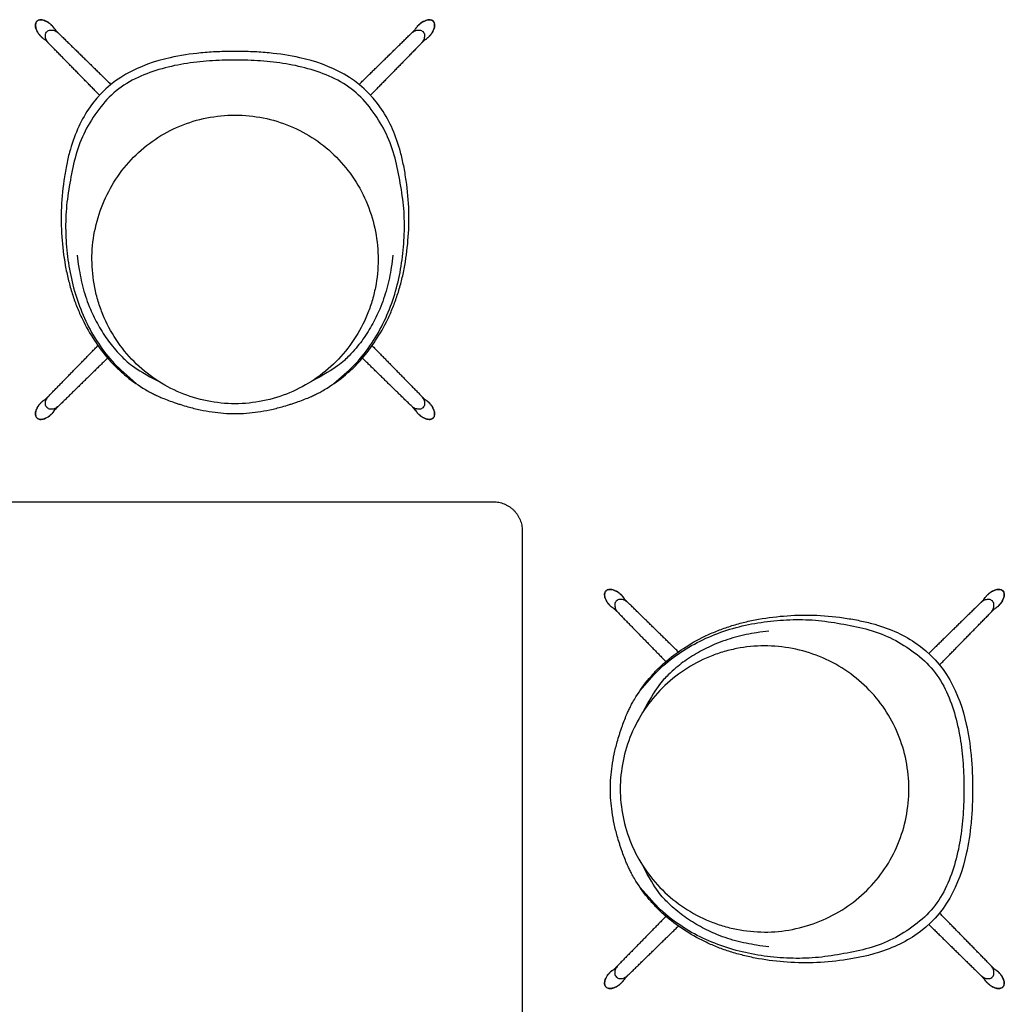
# Model space of a CAD drawing. Units: millimetres. Extents: x -1021 to 1021, y -1021 to 1021.
# Drawn here: x -286 to 1021, y -286 to 1021 of the extents above; entities that cross this region are included whole.
import ezdxf

# ---------------------------------------------------------------- set-up
doc = ezdxf.new("R2010")
doc.units = ezdxf.units.MM
doc.header["$MEASUREMENT"] = 0
for name, color, linetype in [('Default', 7, 'Continuous'), ('Make2D visible lines', 7, 'Continuous'), ('Make2D visible lines - Tangent', 7, 'Continuous')]:
    doc.layers.add(name, color=color, linetype=linetype)

msp = doc.modelspace()

# ---------------------------------------------------------------- linework, layer by layer
at = {"layer": 'Default'}
for points, degree in [([(-86, 970, 714.9), (-125.9, 961.3, 714.9), (-166.5, 943.1, 714.9), (-194.2, 901.9, 714.9)], 3), ([(194.4, 901.9, 714.9), (166.7, 943.1, 714.9), (126.1, 961.3, 714.9), (86.2, 970, 714.9)], 3), ([(-342.9, 381), (0, 381), (342.9, 381)], 2), ([(381, 342.9), (381, 0), (381, -342.9)], 2), ([(901.9, 194.4, 714.9), (943.1, 166.7, 714.9), (961.3, 126.1, 714.9), (970, 86.2, 714.9)], 3), ([(970, -86, 714.9), (961.3, -125.9, 714.9), (943.1, -166.5, 714.9), (901.9, -194.2, 714.9)], 3)]:
    msp.add_open_spline(points, degree=degree, dxfattribs=at)
for points, knots in [([(0.1, 978.5, 714.9), (-3.8, 978.5, 714.9), (-11.6, 978.4, 714.9), (-26.7, 977.9, 714.9), (-51.6, 976.2, 714.9), (-72.6, 973, 714.9), (-86, 970, 714.9)], [0, 0, 0, 0, 0.467606, 0.914211, 1.790163, 3.412367, 3.412367, 3.412367, 3.412367]), ([(86.2, 970, 714.9), (72.8, 973, 714.9), (51.8, 976.2, 714.9), (27, 977.9, 714.9), (11.8, 978.4, 714.9), (4.1, 978.5, 714.9), (0.1, 978.5, 714.9)], [-3.412367, -3.412367, -3.412367, -3.412367, -1.790163, -0.914211, -0.467606, 0, 0, 0, 0]), ([(-194.2, 901.9, 714.9), (-199.8, 893.4, 714.9), (-209.9, 875, 714.9), (-218.6, 849.3, 714.9), (-223.9, 826.3, 714.9), (-228.1, 800.4, 714.9), (-231.1, 767.3, 714.9), (-230, 728, 714.9), (-225.8, 696.4, 714.9), (-220.3, 672.2, 714.9), (-215.4, 655.2, 714.9), (-209.5, 638.8, 714.9), (-200.5, 618.4, 714.9), (-187.2, 594.9, 714.9), (-171.4, 573.9, 714.9), (-157.4, 559.2, 714.9), (-142.7, 545.9, 714.9), (-128.4, 535.6, 714.9), (-115.6, 528, 714.9), (-109.5, 524.7, 714.9), (-104, 522, 714.9), (-97.5, 519.1, 714.9), (-90.1, 516.2, 714.9), (-82.9, 513.5, 714.9), (-76.8, 511.5, 714.9), (-70.4, 509.4, 714.9), (-60.3, 506.4, 714.9), (-46.4, 503, 714.9), (-25.6, 499.3, 714.9), (-10, 498, 714.9), (0.1, 498, 714.9)], [0, 0, 0, 0, 1.200721, 2.474806, 3.195853, 3.980214, 5.573952, 7.111438, 8.622932, 9.33702, 10.037637, 10.716196, 11.387653, 12.666797, 13.906314, 14.48212, 15.058127, 16.242161, 16.566214, 16.81448, 17.05433, 17.297792, 17.647918, 18.001185, 18.203232, 18.403487, 18.796169, 19.450895, 20.090302, 21.290523, 21.290523, 21.290523, 21.290523]), ([(0.1, 498, 714.9), (10.3, 498, 714.9), (25.8, 499.3, 714.9), (46.6, 503, 714.9), (60.5, 506.4, 714.9), (70.6, 509.4, 714.9), (77, 511.5, 714.9), (83.1, 513.5, 714.9), (90.3, 516.2, 714.9), (97.8, 519.1, 714.9), (104.2, 522, 714.9), (109.8, 524.7, 714.9), (115.8, 528, 714.9), (128.6, 535.6, 714.9), (143, 545.9, 714.9), (157.7, 559.2, 714.9), (171.6, 573.9, 714.9), (187.4, 594.9, 714.9), (200.7, 618.4, 714.9), (209.7, 638.8, 714.9), (215.6, 655.2, 714.9), (220.6, 672.2, 714.9), (226, 696.4, 714.9), (230.2, 728, 714.9), (231.4, 767.3, 714.9), (228.4, 800.4, 714.9), (224.1, 826.3, 714.9), (218.8, 849.3, 714.9), (210.1, 875, 714.9), (200.1, 893.4, 714.9), (194.4, 901.9, 714.9)], [-21.290523, -21.290523, -21.290523, -21.290523, -20.090302, -19.450895, -18.796169, -18.403487, -18.203232, -18.001185, -17.647918, -17.297792, -17.05433, -16.81448, -16.566214, -16.242161, -15.058127, -14.48212, -13.906314, -12.666797, -11.387653, -10.716196, -10.037637, -9.33702, -8.622932, -7.111438, -5.573952, -3.980214, -3.195853, -2.474806, -1.200721, 0, 0, 0, 0]), ([(498, 0.1, 714.9), (498, 10.3, 714.9), (499.3, 25.8, 714.9), (503, 46.6, 714.9), (506.4, 60.5, 714.9), (509.4, 70.6, 714.9), (511.5, 77, 714.9), (513.5, 83.1, 714.9), (516.2, 90.3, 714.9), (519.1, 97.8, 714.9), (522, 104.2, 714.9), (524.7, 109.8, 714.9), (528, 115.8, 714.9), (535.6, 128.6, 714.9), (545.9, 143, 714.9), (559.2, 157.7, 714.9), (573.9, 171.6, 714.9), (594.9, 187.4, 714.9), (618.4, 200.7, 714.9), (638.8, 209.7, 714.9), (655.2, 215.6, 714.9), (672.2, 220.6, 714.9), (696.4, 226, 714.9), (728, 230.2, 714.9), (767.3, 231.4, 714.9), (800.4, 228.4, 714.9), (826.3, 224.1, 714.9), (849.3, 218.8, 714.9), (875, 210.1, 714.9), (893.4, 200.1, 714.9), (901.9, 194.4, 714.9)], [-21.290523, -21.290523, -21.290523, -21.290523, -20.090302, -19.450895, -18.796169, -18.403487, -18.203232, -18.001185, -17.647918, -17.297792, -17.05433, -16.81448, -16.566214, -16.242161, -15.058127, -14.48212, -13.906314, -12.666797, -11.387653, -10.716196, -10.037637, -9.33702, -8.622932, -7.111438, -5.573952, -3.980214, -3.195853, -2.474806, -1.200721, 0, 0, 0, 0]), ([(970, 86.2, 714.9), (973, 72.8, 714.9), (976.2, 51.8, 714.9), (977.9, 27, 714.9), (978.4, 11.8, 714.9), (978.5, 4.1, 714.9), (978.5, 0.1, 714.9)], [-3.412367, -3.412367, -3.412367, -3.412367, -1.790163, -0.914211, -0.467606, 0, 0, 0, 0]), ([(901.9, -194.2, 714.9), (893.4, -199.8, 714.9), (875, -209.9, 714.9), (849.3, -218.6, 714.9), (826.3, -223.9, 714.9), (800.4, -228.1, 714.9), (767.3, -231.1, 714.9), (728, -230, 714.9), (696.4, -225.8, 714.9), (672.2, -220.3, 714.9), (655.2, -215.4, 714.9), (638.8, -209.5, 714.9), (618.4, -200.5, 714.9), (594.9, -187.2, 714.9), (573.9, -171.4, 714.9), (559.2, -157.4, 714.9), (545.9, -142.7, 714.9), (535.6, -128.4, 714.9), (528, -115.6, 714.9), (524.7, -109.5, 714.9), (522, -104, 714.9), (519.1, -97.5, 714.9), (516.2, -90.1, 714.9), (513.5, -82.9, 714.9), (511.5, -76.8, 714.9), (509.4, -70.4, 714.9), (506.4, -60.3, 714.9), (503, -46.4, 714.9), (499.3, -25.6, 714.9), (498, -10, 714.9), (498, 0.1, 714.9)], [0, 0, 0, 0, 1.200721, 2.474806, 3.195853, 3.980214, 5.573952, 7.111438, 8.622932, 9.33702, 10.037637, 10.716196, 11.387653, 12.666797, 13.906314, 14.48212, 15.058127, 16.242161, 16.566214, 16.81448, 17.05433, 17.297792, 17.647918, 18.001185, 18.203232, 18.403487, 18.796169, 19.450895, 20.090302, 21.290523, 21.290523, 21.290523, 21.290523]), ([(978.5, 0.1, 714.9), (978.5, -3.8, 714.9), (978.4, -11.6, 714.9), (977.9, -26.7, 714.9), (976.2, -51.6, 714.9), (973, -72.6, 714.9), (970, -86, 714.9)], [0, 0, 0, 0, 0.467606, 0.914211, 1.790163, 3.412367, 3.412367, 3.412367, 3.412367])]:
    msp.add_open_spline(points, degree=3, knots=knots, dxfattribs=at)
msp.add_rational_spline([(342.9, 381), (381, 381), (381, 342.9)], [1, 0.707106781187, 1], degree=2, dxfattribs=at)
at = {"layer": 'Make2D visible lines'}
for points in [[(241.6, 1011.4, 714.9), (242.4, 1012.2, 714.9), (243.1, 1013, 714.9)], [(-256, 996.9, 714.9), (-256.8, 997.6, 714.9), (-257.6, 998.3, 714.9)], [(256.2, 513.8, 714.9), (257, 513, 714.9), (257.8, 512.3, 714.9)], [(-241.5, 499.2, 714.9), (-242.2, 498.4, 714.9), (-242.9, 497.6, 714.9)], [(513.8, 256.2, 714.9), (513, 257, 714.9), (512.3, 257.8, 714.9)], [(1011.4, 241.6, 714.9), (1012.2, 242.4, 714.9), (1013, 243.1, 714.9)], [(499.2, -241.5, 714.9), (498.4, -242.2, 714.9), (497.6, -242.9, 714.9)], [(996.9, -256, 714.9), (997.6, -256.8, 714.9), (998.3, -257.6, 714.9)]]:
    msp.add_rational_spline(points, [1, 0.999397063777, 1], degree=2, dxfattribs=at)
for points, knots in [([(-189.7, 702.3, 714.9), (-189.7, 714.7, 714.9), (-187.3, 739.9, 714.9), (-176.6, 776.1, 714.9), (-159, 809.6, 714.9), (-135.4, 838.8, 714.9), (-106.6, 862.8, 714.9), (-73.6, 880.6, 714.9), (-37.5, 891.5, 714.9), (-12.4, 893.9, 714.9), (0.1, 893.9, 714.9)], [0, 0, 0, 0, 1.47002, 2.970242, 4.437641, 5.921519, 7.379061, 8.853121, 10.3272, 11.808917, 11.808917, 11.808917, 11.808917]), ([(0.1, 893.9, 714.9), (12.7, 893.9, 714.9), (37.7, 891.5, 714.9), (73.7, 880.7, 714.9), (106.7, 862.9, 714.9), (135.5, 838.9, 714.9), (159.2, 809.6, 714.9), (182.7, 764.9, 714.9), (190, 727.2, 714.9), (189.9, 702.3, 714.9)], [0, 0, 0, 0, 1.4817, 2.955788, 4.416701, 5.884109, 7.35811, 8.858415, 11.808917, 11.808917, 11.808917, 11.808917]), ([(-209.2, 708, 714.9), (-208.7, 702.8, 714.9), (-206.9, 688.9, 714.9), (-201.8, 663.6, 714.9), (-195.7, 645.7, 714.9), (-191.8, 636.7, 714.9), (-188.7, 629.3, 714.9), (-181.5, 614.4, 714.9), (-168, 593.8, 714.9), (-153.4, 576.3, 714.9), (-134.1, 557.9, 714.9), (-101.6, 541, 714.9)], [8.859682, 8.859682, 8.859682, 8.859682, 9.014212, 9.264212, 9.514212, 9.514212, 9.514212, 9.764212, 10.014212, 10.264212, 10.514212, 10.514212, 10.514212, 10.514212]), ([(209.5, 708, 714.9), (208.9, 702.8, 714.9), (207.1, 688.9, 714.9), (202, 663.6, 714.9), (195.9, 645.7, 714.9), (192.1, 636.7, 714.9), (189, 629.3, 714.9), (181.7, 614.4, 714.9), (168.3, 593.8, 714.9), (153.7, 576.3, 714.9), (134.4, 557.9, 714.9), (101.8, 541, 714.9)], [8.859682, 8.859682, 8.859682, 8.859682, 9.014212, 9.264212, 9.514212, 9.514212, 9.514212, 9.764212, 10.014212, 10.264212, 10.514212, 10.514212, 10.514212, 10.514212]), ([(0.1, 511.1, 714.9), (-24.7, 511.1, 714.9), (-74.3, 521.1, 714.9), (-137.5, 563.7, 714.9), (-169.1, 611.4, 714.9), (-181.7, 646.9, 714.9), (-187.8, 671.1, 714.9), (-189.6, 689.9, 714.9), (-189.7, 702.3, 714.9)], [-11.77274, -11.77274, -11.77274, -11.77274, -8.846116, -5.908822, -2.94134, -2.216886, -1.459625, 0, 0, 0, 0]), ([(189.9, 702.3, 714.9), (189.9, 689.9, 714.9), (188, 671.1, 714.9), (182, 646.9, 714.9), (169.4, 611.4, 714.9), (137.8, 563.7, 714.9), (85, 528.2, 714.9), (37.3, 513.6, 714.9), (12.5, 511.1, 714.9), (0.1, 511.1, 714.9)], [-11.772681, -11.772681, -11.772681, -11.772681, -10.313055, -9.555795, -8.83134, -5.863858, -2.926562, -1.462517, 0, 0, 0, 0]), ([(708, 209.5, 714.9), (702.8, 208.9, 714.9), (688.9, 207.1, 714.9), (663.6, 202, 714.9), (645.7, 195.9, 714.9), (636.7, 192.1, 714.9), (629.3, 189, 714.9), (614.4, 181.7, 714.9), (593.8, 168.3, 714.9), (576.3, 153.7, 714.9), (557.9, 134.4, 714.9), (541, 101.8, 714.9)], [8.859682, 8.859682, 8.859682, 8.859682, 9.014212, 9.264212, 9.514212, 9.514212, 9.514212, 9.764212, 10.014212, 10.264212, 10.514212, 10.514212, 10.514212, 10.514212]), ([(702.3, 189.9, 714.9), (689.9, 189.9, 714.9), (671.1, 188, 714.9), (646.9, 182, 714.9), (611.4, 169.4, 714.9), (563.7, 137.8, 714.9), (528.2, 85, 714.9), (513.6, 37.3, 714.9), (511.1, 12.5, 714.9), (511.1, 0.1, 714.9)], [-11.772681, -11.772681, -11.772681, -11.772681, -10.313055, -9.555795, -8.83134, -5.863858, -2.926562, -1.462517, 0, 0, 0, 0]), ([(893.9, 0.1, 714.9), (893.9, 12.7, 714.9), (891.5, 37.7, 714.9), (880.7, 73.7, 714.9), (862.9, 106.7, 714.9), (838.9, 135.5, 714.9), (809.6, 159.2, 714.9), (764.9, 182.7, 714.9), (727.2, 190, 714.9), (702.3, 189.9, 714.9)], [0, 0, 0, 0, 1.4817, 2.955788, 4.416701, 5.884109, 7.35811, 8.858415, 11.808917, 11.808917, 11.808917, 11.808917]), ([(511.1, 0.1, 714.9), (511.1, -24.7, 714.9), (521.1, -74.3, 714.9), (563.7, -137.5, 714.9), (611.4, -169.1, 714.9), (646.9, -181.7, 714.9), (671.1, -187.8, 714.9), (689.9, -189.6, 714.9), (702.3, -189.7, 714.9)], [-11.77274, -11.77274, -11.77274, -11.77274, -8.846116, -5.908822, -2.94134, -2.216886, -1.459625, 0, 0, 0, 0]), ([(702.3, -189.7, 714.9), (714.7, -189.7, 714.9), (739.9, -187.3, 714.9), (776.1, -176.6, 714.9), (809.6, -159, 714.9), (838.8, -135.4, 714.9), (862.8, -106.6, 714.9), (880.6, -73.6, 714.9), (891.5, -37.5, 714.9), (893.9, -12.4, 714.9), (893.9, 0.1, 714.9)], [0, 0, 0, 0, 1.47002, 2.970242, 4.437641, 5.921519, 7.379061, 8.853121, 10.3272, 11.808917, 11.808917, 11.808917, 11.808917]), ([(708, -209.2, 714.9), (702.8, -208.7, 714.9), (688.9, -206.9, 714.9), (663.6, -201.8, 714.9), (645.7, -195.7, 714.9), (636.7, -191.8, 714.9), (629.3, -188.7, 714.9), (614.4, -181.5, 714.9), (593.8, -168, 714.9), (576.3, -153.4, 714.9), (557.9, -134.1, 714.9), (541, -101.6, 714.9)], [8.859682, 8.859682, 8.859682, 8.859682, 9.014212, 9.264212, 9.514212, 9.514212, 9.514212, 9.764212, 10.014212, 10.264212, 10.514212, 10.514212, 10.514212, 10.514212])]:
    msp.add_open_spline(points, degree=3, knots=knots, dxfattribs=at)
at = {"layer": 'Make2D visible lines - Tangent'}
for p, q in [((-147.9, 552.8, 714.9), (-130.6, 537.5, 714.9)), ((130.8, 537.5, 714.9), (148.2, 552.8, 714.9)), ((537.5, 130.8, 714.9), (552.8, 148.2, 714.9)), ((552.8, -147.9, 714.9), (537.5, -130.6, 714.9))]:
    msp.add_line(p, q, dxfattribs=at)
for centre, start, end in [((-228.3, 1014.9, 714.9), 213.4872, 225.9423), ((228.4, 1014.7, 714.9), 313.9776, 326.718), ((-259.3, 983.6, 714.9), 43.9776, 56.718), ((259.6, 983.7, 714.9), 123.4872, 135.9423), ((-259.5, 526.9, 714.9), 303.4872, 315.9423), ((259.5, 527, 714.9), 223.9776, 236.718), ((-228.2, 495.9, 714.9), 133.9776, 146.718), ((228.5, 495.7, 714.9), 33.4872, 45.9423), ((527, 259.5, 714.9), 213.282, 226.0224), ((983.7, 259.6, 714.9), 314.0577, 326.5128), ((495.7, 228.5, 714.9), 44.0577, 56.5128), ((1014.7, 228.4, 714.9), 123.282, 136.0224), ((495.9, -228.2, 714.9), 303.282, 316.0224), ((1014.9, -228.3, 714.9), 224.0577, 236.5128), ((526.9, -259.5, 714.9), 134.0577, 146.5128), ((983.6, -259.3, 714.9), 33.282, 46.0224)]:
    msp.add_arc(centre, 12.7, start, end, dxfattribs=at)
for points, knots in [([(-240.9, 1010.7, 714.9), (-241.7, 1011.7, 714.9), (-243.5, 1013.6, 714.9), (-247.3, 1016.8, 714.9), (-252.3, 1019.6, 714.9), (-258.3, 1020.8, 714.9), (-261.9, 1019.6, 714.9), (-263, 1018.4, 714.9)], [0, 0, 0, 0, 0.151011, 0.303766, 0.590097, 0.82494, 1.014584, 1.014584, 1.014584, 1.014584]), ([(-238.9, 1007.9, 714.9), (-239.5, 1008.7, 714.9), (-240.9, 1010.7, 714.9), (-243.6, 1013.5, 714.9), (-246.9, 1016.2, 714.9), (-250.6, 1018.4, 714.9), (-254.7, 1019.9, 714.9), (-259, 1020.3, 714.9), (-261.7, 1019.2, 714.9), (-262.8, 1018.1, 714.9)], [0.277263, 0.277263, 0.277263, 0.277263, 1, 2, 3, 4, 5, 6, 7, 7, 7, 7]), ([(262.9, 1018.1, 714.9), (261.9, 1019.2, 714.9), (259.2, 1020.3, 714.9), (254.8, 1019.9, 714.9), (250.8, 1018.4, 714.9), (247.1, 1016.2, 714.9), (243.8, 1013.5, 714.9), (241.1, 1010.7, 714.9), (239.6, 1008.7, 714.9), (239, 1007.8, 714.9)], [-7, -7, -7, -7, -6, -5, -4, -3, -2, -1, -0.248221, -0.248221, -0.248221, -0.248221]), ([(263.2, 1018.4, 714.9), (262.1, 1019.6, 714.9), (258.5, 1020.8, 714.9), (252.5, 1019.6, 714.9), (247.5, 1016.8, 714.9), (243.6, 1013.6, 714.9), (241.9, 1011.7, 714.9), (241.1, 1010.7, 714.9)], [-1.014584, -1.014584, -1.014584, -1.014584, -0.82494, -0.590097, -0.303766, -0.151011, 0, 0, 0, 0]), ([(-263, 1018.4, 714.9), (-264.2, 1017.3, 714.9), (-265.4, 1013.7, 714.9), (-264.3, 1007.7, 714.9), (-261.4, 1002.7, 714.9), (-258.2, 998.9, 714.9), (-256.3, 997.1, 714.9), (-255.3, 996.3, 714.9)], [-1.014584, -1.014584, -1.014584, -1.014584, -0.82494, -0.590097, -0.303766, -0.151011, 0, 0, 0, 0]), ([(-262.8, 1018.1, 714.9), (-263.8, 1017.1, 714.9), (-264.9, 1014.4, 714.9), (-264.5, 1010.1, 714.9), (-263, 1006, 714.9), (-260.8, 1002.3, 714.9), (-258.1, 999, 714.9), (-255.3, 996.3, 714.9), (-253.3, 994.8, 714.9), (-252.4, 994.3, 714.9)], [-7, -7, -7, -7, -6, -5, -4, -3, -2, -1, -0.248221, -0.248221, -0.248221, -0.248221]), ([(252.6, 994.3, 714.9), (253.5, 994.9, 714.9), (255.5, 996.3, 714.9), (258.3, 999, 714.9), (261, 1002.3, 714.9), (263.2, 1006, 714.9), (264.7, 1010.1, 714.9), (265.1, 1014.4, 714.9), (264, 1017.1, 714.9), (262.9, 1018.1, 714.9)], [0.277263, 0.277263, 0.277263, 0.277263, 1, 2, 3, 4, 5, 6, 7, 7, 7, 7]), ([(255.5, 996.3, 714.9), (256.5, 997.1, 714.9), (258.4, 998.9, 714.9), (261.6, 1002.7, 714.9), (264.4, 1007.7, 714.9), (265.6, 1013.7, 714.9), (264.4, 1017.3, 714.9), (263.2, 1018.4, 714.9)], [0, 0, 0, 0, 0.151011, 0.303766, 0.590097, 0.82494, 1.014584, 1.014584, 1.014584, 1.014584]), ([(0.1, 967, 714.9), (-11.2, 967, 714.9), (-33.9, 966.3, 714.9), (-67.7, 962.5, 714.9), (-101, 955.1, 714.9), (-132.9, 943.1, 714.9), (-161.9, 924.7, 714.9), (-183.9, 898.5, 714.9), (-201.7, 869.4, 714.9), (-212.9, 837.1, 714.9), (-219.3, 803.7, 714.9), (-224.4, 770, 714.9), (-225, 736, 714.9), (-222.1, 702, 714.9), (-215.7, 668.6, 714.9), (-205.3, 636.1, 714.9), (-190.8, 605.3, 714.9), (-172, 576.9, 714.9), (-156.4, 560.3, 714.9), (-147.9, 552.8, 714.9)], [0, 0, 0, 0, 0.999983, 1.999985, 2.999986, 3.999987, 4.999988, 5.999989, 6.99999, 7.999991, 8.999992, 9.999993, 10.999994, 11.999995, 12.999996, 13.999997, 14.999998, 15.999999, 17, 17, 17, 17]), ([(148.2, 552.8, 714.9), (156.7, 560.3, 714.9), (172.2, 576.9, 714.9), (191, 605.3, 714.9), (205.6, 636.1, 714.9), (216, 668.6, 714.9), (222.3, 702, 714.9), (225.2, 736, 714.9), (224.7, 770, 714.9), (219.5, 803.7, 714.9), (213.1, 837.1, 714.9), (201.9, 869.4, 714.9), (184.1, 898.5, 714.9), (162.1, 924.7, 714.9), (133.1, 943.1, 714.9), (101.2, 955.1, 714.9), (67.9, 962.5, 714.9), (34.1, 966.3, 714.9), (11.5, 967, 714.9), (0.1, 967, 714.9)], [-17, -17, -17, -17, -15.999999, -14.999998, -13.999997, -12.999996, -11.999995, -10.999994, -9.999993, -8.999992, -7.999991, -6.99999, -5.999989, -4.999988, -3.999987, -2.999986, -1.999985, -0.999983, 0, 0, 0, 0]), ([(-255.3, 514.3, 714.9), (-256.3, 513.5, 714.9), (-258.2, 511.8, 714.9), (-261.4, 507.9, 714.9), (-264.3, 502.9, 714.9), (-265.4, 496.9, 714.9), (-264.2, 493.3, 714.9), (-263, 492.2, 714.9)], [0, 0, 0, 0, 0.151011, 0.303766, 0.590097, 0.82494, 1.014584, 1.014584, 1.014584, 1.014584]), ([(-252.5, 516.3, 714.9), (-253.3, 515.7, 714.9), (-255.3, 514.3, 714.9), (-258.1, 511.6, 714.9), (-260.8, 508.3, 714.9), (-263, 504.6, 714.9), (-264.5, 500.6, 714.9), (-264.9, 496.2, 714.9), (-263.8, 493.5, 714.9), (-262.8, 492.5, 714.9)], [0.277263, 0.277263, 0.277263, 0.277263, 1, 2, 3, 4, 5, 6, 7, 7, 7, 7]), ([(262.9, 492.5, 714.9), (264, 493.5, 714.9), (265.1, 496.2, 714.9), (264.7, 500.6, 714.9), (263.2, 504.6, 714.9), (261, 508.3, 714.9), (258.3, 511.6, 714.9), (255.5, 514.3, 714.9), (253.4, 515.8, 714.9), (252.5, 516.4, 714.9)], [-7, -7, -7, -7, -6, -5, -4, -3, -2, -1, -0.248221, -0.248221, -0.248221, -0.248221]), ([(263.2, 492.2, 714.9), (264.4, 493.3, 714.9), (265.6, 496.9, 714.9), (264.4, 502.9, 714.9), (261.6, 507.9, 714.9), (258.4, 511.8, 714.9), (256.5, 513.5, 714.9), (255.5, 514.3, 714.9)], [-1.014584, -1.014584, -1.014584, -1.014584, -0.82494, -0.590097, -0.303766, -0.151011, 0, 0, 0, 0]), ([(-263, 492.2, 714.9), (-261.9, 491, 714.9), (-258.3, 489.8, 714.9), (-252.3, 491, 714.9), (-247.3, 493.8, 714.9), (-243.5, 497, 714.9), (-241.7, 498.9, 714.9), (-240.9, 499.9, 714.9)], [-1.014584, -1.014584, -1.014584, -1.014584, -0.82494, -0.590097, -0.303766, -0.151011, 0, 0, 0, 0]), ([(-262.8, 492.5, 714.9), (-261.7, 491.4, 714.9), (-259, 490.3, 714.9), (-254.7, 490.7, 714.9), (-250.6, 492.2, 714.9), (-246.9, 494.4, 714.9), (-243.6, 497.1, 714.9), (-240.9, 499.9, 714.9), (-239.4, 502, 714.9), (-238.9, 502.9, 714.9)], [-7, -7, -7, -7, -6, -5, -4, -3, -2, -1, -0.248221, -0.248221, -0.248221, -0.248221]), ([(239.1, 502.8, 714.9), (239.7, 501.9, 714.9), (241.1, 499.9, 714.9), (243.8, 497.1, 714.9), (247.1, 494.4, 714.9), (250.8, 492.2, 714.9), (254.8, 490.7, 714.9), (259.2, 490.3, 714.9), (261.9, 491.4, 714.9), (262.9, 492.5, 714.9)], [0.277263, 0.277263, 0.277263, 0.277263, 1, 2, 3, 4, 5, 6, 7, 7, 7, 7]), ([(241.1, 499.9, 714.9), (241.9, 498.9, 714.9), (243.6, 497, 714.9), (247.5, 493.8, 714.9), (252.5, 491, 714.9), (258.5, 489.8, 714.9), (262.1, 491, 714.9), (263.2, 492.2, 714.9)], [0, 0, 0, 0, 0.151011, 0.303766, 0.590097, 0.82494, 1.014584, 1.014584, 1.014584, 1.014584]), ([(499.9, 241.1, 714.9), (498.9, 241.9, 714.9), (497, 243.6, 714.9), (493.8, 247.5, 714.9), (491, 252.5, 714.9), (489.8, 258.5, 714.9), (491, 262.1, 714.9), (492.2, 263.2, 714.9)], [0, 0, 0, 0, 0.151011, 0.303766, 0.590097, 0.82494, 1.014584, 1.014584, 1.014584, 1.014584]), ([(502.8, 239.1, 714.9), (501.9, 239.7, 714.9), (499.9, 241.1, 714.9), (497.1, 243.8, 714.9), (494.4, 247.1, 714.9), (492.2, 250.8, 714.9), (490.7, 254.8, 714.9), (490.3, 259.2, 714.9), (491.4, 261.9, 714.9), (492.5, 262.9, 714.9)], [0.277263, 0.277263, 0.277263, 0.277263, 1, 2, 3, 4, 5, 6, 7, 7, 7, 7]), ([(492.2, 263.2, 714.9), (493.3, 264.4, 714.9), (496.9, 265.6, 714.9), (502.9, 264.4, 714.9), (507.9, 261.6, 714.9), (511.8, 258.4, 714.9), (513.5, 256.5, 714.9), (514.3, 255.5, 714.9)], [-1.014584, -1.014584, -1.014584, -1.014584, -0.82494, -0.590097, -0.303766, -0.151011, 0, 0, 0, 0]), ([(492.5, 262.9, 714.9), (493.5, 264, 714.9), (496.2, 265.1, 714.9), (500.6, 264.7, 714.9), (504.6, 263.2, 714.9), (508.3, 261, 714.9), (511.6, 258.3, 714.9), (514.3, 255.5, 714.9), (515.8, 253.4, 714.9), (516.4, 252.5, 714.9)], [-7, -7, -7, -7, -6, -5, -4, -3, -2, -1, -0.248221, -0.248221, -0.248221, -0.248221]), ([(994.3, 252.6, 714.9), (994.9, 253.5, 714.9), (996.3, 255.5, 714.9), (999, 258.3, 714.9), (1002.3, 261, 714.9), (1006, 263.2, 714.9), (1010.1, 264.7, 714.9), (1014.4, 265.1, 714.9), (1017.1, 264, 714.9), (1018.1, 262.9, 714.9)], [0.277263, 0.277263, 0.277263, 0.277263, 1, 2, 3, 4, 5, 6, 7, 7, 7, 7]), ([(996.3, 255.5, 714.9), (997.1, 256.5, 714.9), (998.9, 258.4, 714.9), (1002.7, 261.6, 714.9), (1007.7, 264.4, 714.9), (1013.7, 265.6, 714.9), (1017.3, 264.4, 714.9), (1018.4, 263.2, 714.9)], [0, 0, 0, 0, 0.151011, 0.303766, 0.590097, 0.82494, 1.014584, 1.014584, 1.014584, 1.014584]), ([(1018.1, 262.9, 714.9), (1019.2, 261.9, 714.9), (1020.3, 259.2, 714.9), (1019.9, 254.8, 714.9), (1018.4, 250.8, 714.9), (1016.2, 247.1, 714.9), (1013.5, 243.8, 714.9), (1010.7, 241.1, 714.9), (1008.7, 239.6, 714.9), (1007.8, 239, 714.9)], [-7, -7, -7, -7, -6, -5, -4, -3, -2, -1, -0.248221, -0.248221, -0.248221, -0.248221]), ([(1018.4, 263.2, 714.9), (1019.6, 262.1, 714.9), (1020.8, 258.5, 714.9), (1019.6, 252.5, 714.9), (1016.8, 247.5, 714.9), (1013.6, 243.6, 714.9), (1011.7, 241.9, 714.9), (1010.7, 241.1, 714.9)], [-1.014584, -1.014584, -1.014584, -1.014584, -0.82494, -0.590097, -0.303766, -0.151011, 0, 0, 0, 0]), ([(552.8, 148.2, 714.9), (560.3, 156.7, 714.9), (576.9, 172.2, 714.9), (605.3, 191, 714.9), (636.1, 205.6, 714.9), (668.6, 216, 714.9), (702, 222.3, 714.9), (736, 225.2, 714.9), (770, 224.7, 714.9), (803.7, 219.5, 714.9), (837.1, 213.1, 714.9), (869.4, 201.9, 714.9), (898.5, 184.1, 714.9), (924.7, 162.1, 714.9), (943.1, 133.1, 714.9), (955.1, 101.2, 714.9), (962.5, 67.9, 714.9), (966.3, 34.1, 714.9), (967, 11.5, 714.9), (967, 0.1, 714.9)], [-17, -17, -17, -17, -15.999999, -14.999998, -13.999997, -12.999996, -11.999995, -10.999994, -9.999993, -8.999992, -7.999991, -6.99999, -5.999989, -4.999988, -3.999987, -2.999986, -1.999985, -0.999983, 0, 0, 0, 0]), ([(967, 0.1, 714.9), (967, -11.2, 714.9), (966.3, -33.9, 714.9), (962.5, -67.7, 714.9), (955.1, -101, 714.9), (943.1, -132.9, 714.9), (924.7, -161.9, 714.9), (898.5, -183.9, 714.9), (869.4, -201.7, 714.9), (837.1, -212.9, 714.9), (803.7, -219.3, 714.9), (770, -224.4, 714.9), (736, -225, 714.9), (702, -222.1, 714.9), (668.6, -215.7, 714.9), (636.1, -205.3, 714.9), (605.3, -190.8, 714.9), (576.9, -172, 714.9), (560.3, -156.4, 714.9), (552.8, -147.9, 714.9)], [0, 0, 0, 0, 0.999983, 1.999985, 2.999986, 3.999987, 4.999988, 5.999989, 6.99999, 7.999991, 8.999992, 9.999993, 10.999994, 11.999995, 12.999996, 13.999997, 14.999998, 15.999999, 17, 17, 17, 17]), ([(492.2, -263, 714.9), (491, -261.9, 714.9), (489.8, -258.3, 714.9), (491, -252.3, 714.9), (493.8, -247.3, 714.9), (497, -243.5, 714.9), (498.9, -241.7, 714.9), (499.9, -240.9, 714.9)], [-1.014584, -1.014584, -1.014584, -1.014584, -0.82494, -0.590097, -0.303766, -0.151011, 0, 0, 0, 0]), ([(492.5, -262.8, 714.9), (491.4, -261.7, 714.9), (490.3, -259, 714.9), (490.7, -254.7, 714.9), (492.2, -250.6, 714.9), (494.4, -246.9, 714.9), (497.1, -243.6, 714.9), (499.9, -240.9, 714.9), (502, -239.4, 714.9), (502.9, -238.9, 714.9)], [-7, -7, -7, -7, -6, -5, -4, -3, -2, -1, -0.248221, -0.248221, -0.248221, -0.248221]), ([(1007.9, -238.9, 714.9), (1008.7, -239.5, 714.9), (1010.7, -240.9, 714.9), (1013.5, -243.6, 714.9), (1016.2, -246.9, 714.9), (1018.4, -250.6, 714.9), (1019.9, -254.7, 714.9), (1020.3, -259, 714.9), (1019.2, -261.7, 714.9), (1018.1, -262.8, 714.9)], [0.277263, 0.277263, 0.277263, 0.277263, 1, 2, 3, 4, 5, 6, 7, 7, 7, 7]), ([(1010.7, -240.9, 714.9), (1011.7, -241.7, 714.9), (1013.6, -243.5, 714.9), (1016.8, -247.3, 714.9), (1019.6, -252.3, 714.9), (1020.8, -258.3, 714.9), (1019.6, -261.9, 714.9), (1018.4, -263, 714.9)], [0, 0, 0, 0, 0.151011, 0.303766, 0.590097, 0.82494, 1.014584, 1.014584, 1.014584, 1.014584]), ([(514.3, -255.3, 714.9), (513.5, -256.3, 714.9), (511.8, -258.2, 714.9), (507.9, -261.4, 714.9), (502.9, -264.3, 714.9), (496.9, -265.4, 714.9), (493.3, -264.2, 714.9), (492.2, -263, 714.9)], [0, 0, 0, 0, 0.151011, 0.303766, 0.590097, 0.82494, 1.014584, 1.014584, 1.014584, 1.014584]), ([(516.3, -252.5, 714.9), (515.7, -253.3, 714.9), (514.3, -255.3, 714.9), (511.6, -258.1, 714.9), (508.3, -260.8, 714.9), (504.6, -263, 714.9), (500.6, -264.5, 714.9), (496.2, -264.9, 714.9), (493.5, -263.8, 714.9), (492.5, -262.8, 714.9)], [0.277263, 0.277263, 0.277263, 0.277263, 1, 2, 3, 4, 5, 6, 7, 7, 7, 7]), ([(1018.1, -262.8, 714.9), (1017.1, -263.8, 714.9), (1014.4, -264.9, 714.9), (1010.1, -264.5, 714.9), (1006, -263, 714.9), (1002.3, -260.8, 714.9), (999, -258.1, 714.9), (996.3, -255.3, 714.9), (994.8, -253.3, 714.9), (994.3, -252.4, 714.9)], [-7, -7, -7, -7, -6, -5, -4, -3, -2, -1, -0.248221, -0.248221, -0.248221, -0.248221]), ([(1018.4, -263, 714.9), (1017.3, -264.2, 714.9), (1013.7, -265.4, 714.9), (1007.7, -264.3, 714.9), (1002.7, -261.4, 714.9), (998.9, -258.2, 714.9), (997.1, -256.3, 714.9), (996.3, -255.3, 714.9)], [-1.014584, -1.014584, -1.014584, -1.014584, -0.82494, -0.590097, -0.303766, -0.151011, 0, 0, 0, 0])]:
    msp.add_open_spline(points, degree=3, knots=knots, dxfattribs=at)
for points in [[(-246.7, 988.8, 714.9), (-248, 990.1, 714.9), (-250, 992.9, 714.9), (-251.7, 997.7, 714.9), (-251.3, 1003, 714.9), (-247.4, 1006.7, 714.9), (-242.1, 1007.1, 714.9), (-237.3, 1005.3, 714.9), (-234.6, 1003.2, 714.9), (-233.4, 1002, 714.9)], [(233.6, 1002.1, 714.9), (234.9, 1003.3, 714.9), (237.6, 1005.4, 714.9), (242.5, 1007.1, 714.9), (247.7, 1006.7, 714.9), (251.5, 1002.8, 714.9), (251.8, 997.5, 714.9), (250, 992.7, 714.9), (248, 990, 714.9), (246.8, 988.8, 714.9)], [(-233.4, 508.5, 714.9), (-234.7, 507.3, 714.9), (-237.5, 505.2, 714.9), (-242.3, 503.5, 714.9), (-247.6, 504, 714.9), (-251.3, 507.8, 714.9), (-251.7, 513.1, 714.9), (-249.9, 517.9, 714.9), (-247.8, 520.6, 714.9), (-246.6, 521.8, 714.9)], [(246.9, 521.8, 714.9), (248.1, 520.5, 714.9), (250.1, 517.7, 714.9), (251.9, 512.9, 714.9), (251.4, 507.6, 714.9), (247.5, 503.9, 714.9), (242.3, 503.6, 714.9), (237.5, 505.3, 714.9), (234.7, 507.4, 714.9), (233.6, 508.6, 714.9)], [(521.8, 246.9, 714.9), (520.5, 248.1, 714.9), (517.7, 250.1, 714.9), (512.9, 251.9, 714.9), (507.6, 251.4, 714.9), (503.9, 247.5, 714.9), (503.6, 242.3, 714.9), (505.3, 237.5, 714.9), (507.4, 234.7, 714.9), (508.6, 233.6, 714.9)], [(1002.1, 233.6, 714.9), (1003.3, 234.9, 714.9), (1005.4, 237.6, 714.9), (1007.1, 242.5, 714.9), (1006.7, 247.7, 714.9), (1002.8, 251.5, 714.9), (997.5, 251.8, 714.9), (992.7, 250, 714.9), (990, 248, 714.9), (988.8, 246.8, 714.9)], [(508.5, -233.4, 714.9), (507.3, -234.7, 714.9), (505.2, -237.5, 714.9), (503.5, -242.3, 714.9), (504, -247.6, 714.9), (507.8, -251.3, 714.9), (513.1, -251.7, 714.9), (517.9, -249.9, 714.9), (520.6, -247.8, 714.9), (521.8, -246.6, 714.9)], [(988.8, -246.7, 714.9), (990.1, -248, 714.9), (992.9, -250, 714.9), (997.7, -251.7, 714.9), (1003, -251.3, 714.9), (1006.7, -247.4, 714.9), (1007.1, -242.1, 714.9), (1005.3, -237.3, 714.9), (1003.2, -234.6, 714.9), (1002, -233.4, 714.9)]]:
    msp.add_open_spline(points, degree=3, dxfattribs=at)
for points, weights in [([(-234.7, 1003.3, 714.9), (-235.9, 1004.5, 714.9), (-237.2, 1005.7, 714.9)], [1, 0.999996691324, 0.99999594613]), ([(-233.4, 1002, 714.9), (-198.9, 968.3, 714.9), (-164.4, 934.5, 714.9)], [1, 0.999999998834, 0.99999999849]), ([(164.6, 934.6, 714.9), (199.1, 968.3, 714.9), (233.6, 1002.1, 714.9)], [0.99999999849, 0.999999998834, 1]), ([(237.2, 1005.6, 714.9), (236, 1004.4, 714.9), (234.9, 1003.3, 714.9)], [0.999996031698, 0.999996865512, 1]), ([(-250.2, 992.5, 714.9), (-249, 991.3, 714.9), (-247.9, 990.1, 714.9)], [0.999996031698, 0.999996865512, 1]), ([(-179.6, 920.3, 714.9), (-213.2, 954.6, 714.9), (-246.7, 988.8, 714.9)], [0.999999998494, 0.999999998842, 1]), ([(246.8, 988.8, 714.9), (213.3, 954.5, 714.9), (179.8, 920.3, 714.9)], [1, 0.999999998843, 0.999999998495]), ([(248.1, 990.1, 714.9), (249.3, 991.3, 714.9), (250.5, 992.6, 714.9)], [1, 0.999996691324, 0.99999594613]), ([(-246.6, 521.8, 714.9), (-214.2, 555, 714.9), (-181.8, 588.2, 714.9)], [1, 0.999999998879, 0.999999998518]), ([(182, 588.1, 714.9), (214.4, 555, 714.9), (246.9, 521.8, 714.9)], [0.999999998518, 0.999999998879, 1]), ([(-168.9, 571.7, 714.9), (-201.2, 540.1, 714.9), (-233.4, 508.5, 714.9)], [0.999999998538, 0.999999998909, 1]), ([(233.6, 508.6, 714.9), (201.3, 540.1, 714.9), (169.1, 571.6, 714.9)], [1, 0.99999999891, 0.999999998539]), ([(-247.9, 520.5, 714.9), (-249.1, 519.3, 714.9), (-250.3, 518.1, 714.9)], [1, 0.999996691324, 0.99999594613]), ([(250.4, 518.2, 714.9), (249.2, 519.3, 714.9), (248.1, 520.5, 714.9)], [0.999996031698, 0.999996865512, 1]), ([(-237.1, 505, 714.9), (-235.9, 506.2, 714.9), (-234.7, 507.3, 714.9)], [0.999996031698, 0.999996865512, 1]), ([(234.9, 507.3, 714.9), (236.1, 506.1, 714.9), (237.3, 504.9, 714.9)], [1, 0.999996691324, 0.99999594613]), ([(518.2, 250.4, 714.9), (519.3, 249.2, 714.9), (520.5, 248.1, 714.9)], [0.999996031698, 0.999996865512, 1]), ([(990.1, 248.1, 714.9), (991.3, 249.3, 714.9), (992.6, 250.5, 714.9)], [1, 0.999996691324, 0.99999594613]), ([(507.3, 234.9, 714.9), (506.1, 236.1, 714.9), (504.9, 237.3, 714.9)], [1, 0.999996691324, 0.99999594613]), ([(588.1, 182, 714.9), (555, 214.4, 714.9), (521.8, 246.9, 714.9)], [0.999999998518, 0.999999998879, 1]), ([(988.8, 246.8, 714.9), (954.5, 213.3, 714.9), (920.3, 179.8, 714.9)], [1, 0.999999998843, 0.999999998495]), ([(1005.6, 237.2, 714.9), (1004.4, 236, 714.9), (1003.3, 234.9, 714.9)], [0.999996031698, 0.999996865512, 1]), ([(508.6, 233.6, 714.9), (540.1, 201.3, 714.9), (571.6, 169.1, 714.9)], [1, 0.99999999891, 0.999999998539]), ([(934.6, 164.6, 714.9), (968.3, 199.1, 714.9), (1002.1, 233.6, 714.9)], [0.99999999849, 0.999999998834, 1]), ([(571.7, -168.9, 714.9), (540.1, -201.2, 714.9), (508.5, -233.4, 714.9)], [0.999999998538, 0.999999998909, 1]), ([(1002, -233.4, 714.9), (968.3, -198.9, 714.9), (934.5, -164.4, 714.9)], [1, 0.999999998834, 0.99999999849]), ([(521.8, -246.6, 714.9), (555, -214.2, 714.9), (588.2, -181.8, 714.9)], [1, 0.999999998879, 0.999999998518]), ([(920.3, -179.6, 714.9), (954.6, -213.2, 714.9), (988.8, -246.7, 714.9)], [0.999999998494, 0.999999998842, 1]), ([(505, -237.1, 714.9), (506.2, -235.9, 714.9), (507.3, -234.7, 714.9)], [0.999996031698, 0.999996865512, 1]), ([(1003.3, -234.7, 714.9), (1004.5, -235.9, 714.9), (1005.7, -237.2, 714.9)], [1, 0.999996691324, 0.99999594613]), ([(520.5, -247.9, 714.9), (519.3, -249.1, 714.9), (518.1, -250.3, 714.9)], [1, 0.999996691324, 0.99999594613]), ([(992.5, -250.2, 714.9), (991.3, -249, 714.9), (990.1, -247.9, 714.9)], [0.999996031698, 0.999996865512, 1])]:
    msp.add_rational_spline(points, weights, degree=2, dxfattribs=at)

doc.saveas('drawing.dxf')
